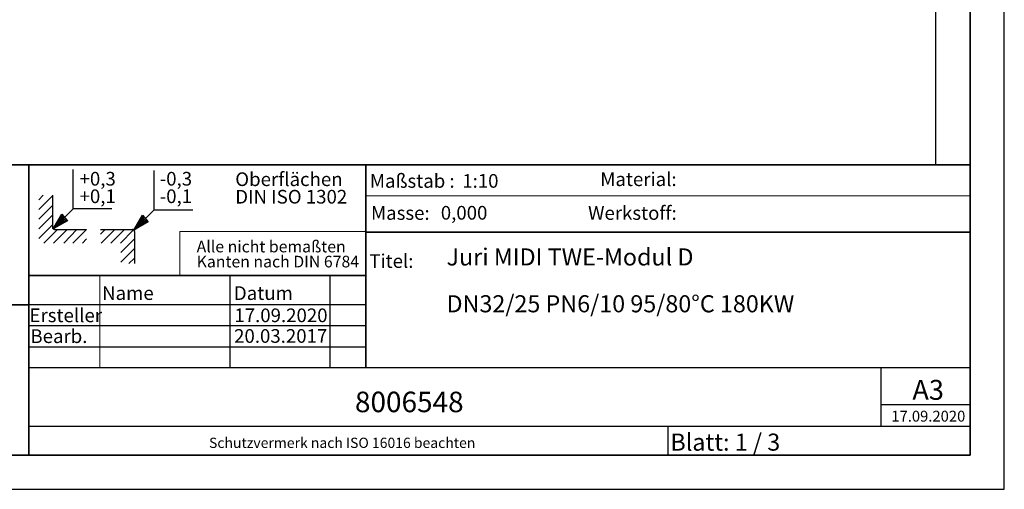
# Paper-space layout 'Blatt1' of a CAD drawing. Units: millimetres. Extents: x 0 to 4200, y 0 to 2970.
# Drawn here: x 2760 to 4200, y 0 to 687 of the extents above; entities that cross this region are included whole.
import ezdxf

# ---------------------------------------------------------------- set-up
doc = ezdxf.new("R2010")
doc.units = ezdxf.units.MM
doc.layers.add('1', color=7, linetype='Continuous')
doc.layers.add('61', color=7, linetype='Continuous')
doc.styles.add('SLDTEXTSTYLE0', font='TXT', dxfattribs={"width": 0.75})
doc.styles.add('SLDTEXTSTYLE1', font='TXT', dxfattribs={"width": 0.605})

# ---------------------------------------------------------------- blocks, each defined once
blk = doc.blocks.new('SW_NOTE_0')
at = {"layer": '1', "color": 0, "ltscale": 10, "char_height": 17, "attachment_point": 1, "style": 'SLDTEXTSTYLE0'}
for s, insert in [('Alle nicht bemaßten', (0, 21.9)), ('Kanten nach DIN 6784', (0, -0.1))]:
    blk.add_mtext(s, dxfattribs=dict(at, insert=insert))
blk = doc.blocks.new('SW_NOTE_0_1')
at = {"layer": '1', "color": 0, "ltscale": 10, "char_height": 20, "attachment_point": 1, "style": 'SLDTEXTSTYLE0'}
for s, insert in [('+0,3', (0, 25.8)), ('+0,1', (0, 0.2))]:
    blk.add_mtext(s, dxfattribs=dict(at, insert=insert))
blk = doc.blocks.new('SW_NOTE_0_2')
at = {"layer": '1', "color": 0, "ltscale": 10, "char_height": 20, "attachment_point": 1, "style": 'SLDTEXTSTYLE0'}
for s, insert in [('Oberflächen', (0, 25.8)), ('DIN ISO 1302', (0, 0.2))]:
    blk.add_mtext(s, dxfattribs=dict(at, insert=insert))
blk = doc.blocks.new('SW_NOTE_0_4')
at = {"layer": '1', "color": 0, "ltscale": 10, "char_height": 20, "attachment_point": 1, "style": 'SLDTEXTSTYLE0'}
for s, insert in [('-0,3', (0, 25.8)), ('-0,1', (0, 0.2))]:
    blk.add_mtext(s, dxfattribs=dict(at, insert=insert))

psp = doc.layouts.new('Blatt1')

# ---------------------------------------------------------------- linework, layer by layer
at = {"color": 7, "linetype": 'Continuous', "lineweight": 35, "ltscale": 10}
psp.add_line((2280, 474.5), (4150, 474.5), dxfattribs=at)
at = {"layer": '1', "lineweight": 35, "ltscale": 10}
for p, q in [((2772.9, 50), (2772.9, 474.5)), ((3266, 376.1), (4150, 376.1)), ((2772.9, 270), (2280, 270))]:
    psp.add_line(p, q, dxfattribs=at)
at = {"layer": '1', "color": 7, "linetype": 'Continuous', "ltscale": 10}
for p, q in [((2837.9, 410.3), (2837.9, 467.6)), ((2956.3, 409), (2956.3, 466.3)), ((2793.9, 430.1), (2787.5, 423.6)), ((2807.5, 429.5), (2787.5, 409.5)), ((2807.5, 430.1), (2807.5, 383.1)), ((2807.5, 415.3), (2787.5, 395.3)), ((2808.4, 380.9), (2838.2, 410.6)), ((2838.2, 410.6), (2894.1, 410.6)), ((2926.6, 379.2), (2956.3, 409)), ((2956.3, 409), (3012.6, 409)), ((2807.5, 401.2), (2787.5, 381.2)), ((2807.5, 387), (2787.5, 367)), ((2814.7, 380.1), (2794.7, 360.1)), ((2828.8, 380.1), (2808.8, 360.1)), ((2810.5, 380.1), (2857.5, 380.1)), ((2842.9, 380.1), (2823.9, 360.1)), ((2857.1, 380.1), (2837.1, 360.1)), ((2884.4, 380.1), (2877.5, 373.2)), ((2877.5, 380.1), (2924.5, 380.1)), ((2898.5, 380.1), (2878.5, 360.1)), ((2912.7, 380.1), (2892.7, 360.1)), ((2926.2, 379.5), (2906.8, 360.1)), ((2927.5, 377.1), (2927.5, 330.1)), ((2857.5, 366.3), (2851.2, 360.1)), ((2927.5, 366.6), (2907.5, 346.6)), ((2927.5, 352.5), (2907.5, 332.5)), ((2927.5, 338.3), (2919.2, 330.1))]:
    psp.add_line(p, q, dxfattribs=at)
at = {"layer": '1', "color": 7, "lineweight": 35, "ltscale": 10}
for p, q in [((3266, 474.5), (3266, 177.5)), ((3266.6, 312.6), (2772.9, 312.6))]:
    psp.add_line(p, q, dxfattribs=at)
at = {"layer": '1', "color": 7, "linetype": 'Continuous', "lineweight": 35, "ltscale": 10}
for p in [(4150, 474.5), (2280, 50), (2280, 50), (2280, 50), (2280, 50)]:
    psp.add_line(p, (4150, 50), dxfattribs=at)
at = {"layer": '1', "lineweight": 18, "ltscale": 10}
for p, q in [((3266, 429.5), (4150, 429.5)), ((2994, 312.6), (2994, 377.1)), ((2994, 377.1), (3266, 377.1)), ((2876.6, 312.6), (2876.6, 177.5))]:
    psp.add_line(p, q, dxfattribs=at)
at = {"layer": '1', "color": 7, "ltscale": 10}
for p, q in [((2808.4, 380.9), (2821.1, 402.5)), ((2808.4, 380.9), (2822.5, 400.9)), ((2808.4, 380.9), (2823.9, 399.2)), ((2808.4, 380.9), (2826.5, 396.1)), ((2808.4, 380.9), (2828, 394.2)), ((2829.3, 392.8), (2808.4, 380.9)), ((2821.1, 402.5), (2829.3, 392.8)), ((2926.6, 379.2), (2939.2, 400.9)), ((2926.6, 379.2), (2940.6, 399.3)), ((2926.6, 379.2), (2942, 397.5)), ((2926.6, 379.2), (2944.6, 394.4)), ((2926.6, 379.2), (2946.2, 392.6)), ((2947.4, 391.1), (2926.6, 379.2)), ((2939.2, 400.9), (2947.4, 391.1)), ((3066.9, 312.7), (3066.9, 177.5)), ((3213.4, 312.6), (3213.4, 177.5)), ((3264.9, 270), (2772.9, 270)), ((3264.9, 239), (2772.9, 239)), ((3264.9, 208), (2772.9, 208)), ((4020, 92.5), (4020, 177.5)), ((4150, 123.7), (4020, 123.7)), ((2772.9, 92.5), (4150, 92.5)), ((3708, 50), (3708, 92.5))]:
    psp.add_line(p, q, dxfattribs=at)
at = {"layer": '1', "color": 7, "lineweight": 25, "ltscale": 10}
psp.add_line((4150, 177.5), (2772.9, 177.5), dxfattribs=at)
at = {"layer": '1', "color": 7, "linetype": 'Continuous', "ltscale": 10}
for centre, start, end in [((2810.5, 383.1), 180, 270), ((2924.5, 377.1), 0, 90)]:
    psp.add_arc(centre, 3, start, end, dxfattribs=at)
at = {"layer": '61', "ltscale": 10}
for p, q in [((4200, 0), (4200, 2970)), ((0, 0), (4200, 0))]:
    psp.add_line(p, q, dxfattribs=at)
at = {"layer": '61', "color": 7, "linetype": 'Continuous', "lineweight": 35, "ltscale": 10}
for p, q in [((4150, 50), (4150, 2920)), ((50, 50), (4150, 50))]:
    psp.add_line(p, q, dxfattribs=at)
at = {"layer": '61', "color": 7, "linetype": 'Continuous', "ltscale": 10}
psp.add_line((4100, 474.5), (4100, 2870), dxfattribs=at)

# ---------------------------------------------------------------- block references
at = {"layer": '1', "ltscale": 10}
for name, p in [('SW_NOTE_0_1', (2847.1, 438.5)), ('SW_NOTE_0_4', (2964.4, 438.5)), ('SW_NOTE_0_2', (3074.9, 437.8)), ('SW_NOTE_0', (3018.4, 341.7))]:
    psp.add_blockref(name, p, dxfattribs=at)

# ---------------------------------------------------------------- texts
at = {"layer": '1', "ltscale": 10, "attachment_point": 1}
for s, insert, char_height, style in [('Maßstab :', (3271.8, 461.1), 20, 'SLDTEXTSTYLE1'), ('1:10', (3407, 461.1), 20, 'SLDTEXTSTYLE1'), ('Material:', (3608.9, 463.6), 20, 'SLDTEXTSTYLE1'), ('Masse:', (3273.5, 414.2), 20, 'SLDTEXTSTYLE1'), ('0,000', (3375.6, 414.5), 20, 'SLDTEXTSTYLE1'), ('Werkstoff:', (3591.1, 414.2), 20, 'SLDTEXTSTYLE1'), ('Juri MIDI TWE-Modul D', (3384, 352.4), 25, 'SLDTEXTSTYLE1'), ('Titel:', (3271, 343.9), 20, 'SLDTEXTSTYLE1'), ('Name', (2880.1, 297), 20, 'SLDTEXTSTYLE1'), ('Datum', (3072.9, 297), 20, 'SLDTEXTSTYLE1'), ('DN32/25 PN6/10 95/80°C 180KW', (3384, 283.9), 25, 'SLDTEXTSTYLE1'), ('Ersteller', (2773.9, 264.5), 20, 'SLDTEXTSTYLE1'), ('17.09.2020', (3073.6, 264.5), 20, 'SLDTEXTSTYLE1'), ('Bearb.', (2775.2, 234), 20, 'SLDTEXTSTYLE1'), ('20.03.2017', (3073.2, 234.3), 20, 'SLDTEXTSTYLE1'), ('A3', (4065.5, 160), 29.1, 'SLDTEXTSTYLE0'), ('8006548', (3250, 142.8), 30, 'SLDTEXTSTYLE1'), ('17.09.2020', (4034.7, 114.9), 15.88, 'SLDTEXTSTYLE1'), ('Schutzvermerk nach ISO 16016 beachten', (3036.5, 75.5), 15, 'SLDTEXTSTYLE1'), ('Blatt: 1 / 3', (3711.5, 81.5), 25, 'SLDTEXTSTYLE1')]:
    psp.add_mtext(s, dxfattribs=dict(at, insert=insert, char_height=char_height, style=style))

doc.saveas('drawing.dxf')
